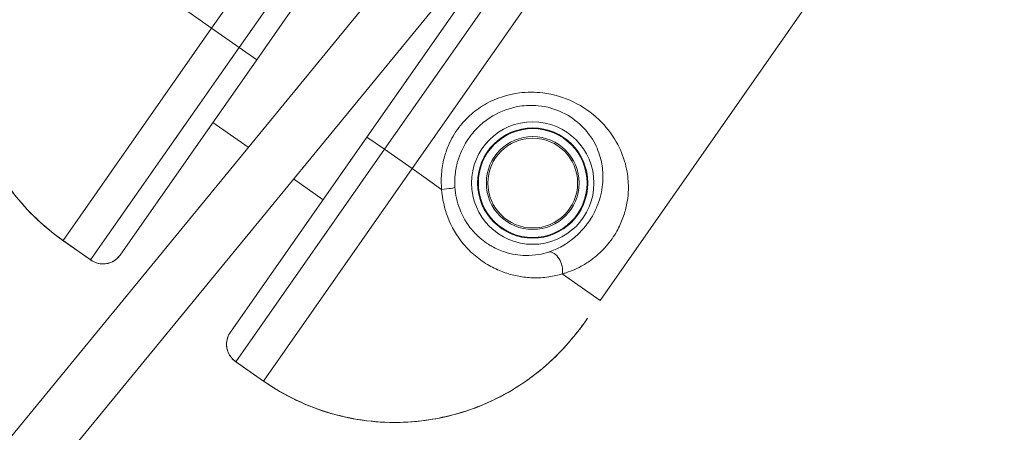
# Model space of a CAD drawing. Units: millimetres. Extents: x -2723 to 12056, y -5287 to 5288.
# Drawn here: x 2834 to 3156, y 3002 to 3136 of the extents above; entities that cross this region are included whole.
import ezdxf

# ---------------------------------------------------------------- set-up
doc = ezdxf.new("R2010")
doc.units = ezdxf.units.MM
doc.header["$LTSCALE"] = 1000
doc.layers.add('1 EQUIPMENT', color=7, linetype='Continuous', lineweight=18)

# ---------------------------------------------------------------- blocks, each defined once
blk = doc.blocks.new('SGM 2002')
at = {"layer": '1 EQUIPMENT', "lineweight": 9}
for p, q in [((3023.44, 3044.62), (3338.91, 3495.15)), ((2976.78, 3248.2), (2896.48, 3133.52)), ((2982.09, 3236.62), (2905.49, 3127.21)), ((2911.22, 3123.2), (2986.29, 3230.41)), ((3026.84, 3199.4), (2953, 3093.94)), ((3037.67, 3195.7), (2962.01, 3087.63)), ((2569.71, 2682.02), (2966.79, 3165.63)), ((2584.46, 2671.62), (2980.82, 3154.35)), ((2947.26, 3097.96), (2978.24, 3142.19)), ((2896.48, 3133.52), (2886.82, 3140.28)), ((2847.92, 3064.17), (2896.48, 3133.52)), ((2905.49, 3127.21), (2896.48, 3133.52)), ((2856.93, 3057.86), (2905.49, 3127.21)), ((2905.49, 3127.21), (2911.22, 3123.2)), ((2911.22, 3123.2), (2866.57, 3059.43)), ((2908.47, 3094.6), (2896.88, 3102.72)), ((2947.26, 3097.96), (2902.62, 3034.2)), ((2953, 3093.94), (2947.26, 3097.96)), ((2904.44, 3024.6), (2953, 3093.94)), ((2953, 3093.94), (2962.01, 3087.63)), ((2913.45, 3018.29), (2962.01, 3087.63)), ((2962.01, 3087.63), (2971.66, 3080.87)), ((2932.92, 3077.48), (2923.26, 3084.25)), ((2847.9, 3064.15), (2857.06, 3057.74)), ((2856.93, 3057.86), (2847.92, 3064.17)), ((3011.08, 3053.27), (3023.44, 3044.62)), ((2904.28, 3024.68), (2913.43, 3018.26)), ((2904.44, 3024.6), (2913.45, 3018.29))]:
    blk.add_line(p, q, dxfattribs=at)
for radius in [20, 18, 17.77, 15.16, 14.66, 14.66]:
    blk.add_circle((3001.43, 3082.92), radius, dxfattribs=at)
at = {"layer": '1 EQUIPMENT', "lineweight": 9, "extrusion": (2.21172e-16, -1.74246e-16, -1)}
blk.add_ellipse((2971.02, 3081.32), major_axis=(4.99, 0.3), ratio=0.098579, start_param=0.087695, end_param=1.447481, dxfattribs=at)
at = {"layer": '1 EQUIPMENT', "lineweight": 9}
blk.add_ellipse((3007.81, 3055.56), major_axis=(-1.48, 4.78), ratio=0.63115, start_param=-2.253989, end_param=-0.112601, dxfattribs=at)
for points, knots in [([(2830.94, 3170.69), (2828.76, 3167.57), (2826.63, 3164.2), (2822.94, 3157.15), (2821.34, 3153.46), (2818.76, 3145.87), (2817.77, 3141.98), (2816.42, 3134.08), (2816.06, 3130.05), (2816, 3122.02), (2816.29, 3118.02), (2817.49, 3110.15), (2818.41, 3106.25), (2820.87, 3098.64), (2822.4, 3094.93), (2826.02, 3087.83), (2828.1, 3084.46), (2832.8, 3078.03), (2835.43, 3074.98), (2841.27, 3069.22), (2844.5, 3066.53), (2847.9, 3064.15)], [0, 0, 0, 0, 1.08668, 1.08668, 2.17336, 2.17336, 3.26004, 3.26004, 4.34672, 4.34672, 5.423821, 5.423821, 6.506614, 6.506614, 7.582007, 7.582007, 8.65837, 8.65837, 9.736806, 9.736806, 10.8668, 10.8668, 10.8668, 10.8668]), ([(2847.92, 3064.17), (2841.8, 3068.46), (2836.25, 3073.74), (2830.32, 3081.42), (2829.06, 3083.2), (2825.24, 3089.16), (2822.97, 3093.61), (2820.03, 3101.14), (2819.08, 3104.13), (2817.56, 3110.16), (2816.99, 3113.2), (2816.18, 3119.8), (2815.99, 3123.37), (2816.07, 3126.93)], [-10.8668, -10.8668, -10.8668, -10.8668, -8.835031, -8.835031, -8.245562, -8.245562, -6.907896, -6.907896, -6.066009, -6.066009, -5.224121, -5.224121, -4.265229, -4.265229, -4.265229, -4.265229]), ([(2971.66, 3080.87), (2971.5, 3082.56), (2971.49, 3084.28), (2971.75, 3087.69), (2972.03, 3089.4), (2972.83, 3092.47), (2973.31, 3093.87), (2974.8, 3097.32), (2975.96, 3099.3), (2978.52, 3102.67), (2979.88, 3104.13), (2982.9, 3106.75), (2984.56, 3107.89), (2989.57, 3110.67), (2993.3, 3111.87), (2999.59, 3112.65), (3002.2, 3112.65), (3008.26, 3111.9), (3011.64, 3110.88), (3017.85, 3107.9), (3020.64, 3105.94), (3022.98, 3103.71), (3025.33, 3101.49), (3027.23, 3099.02), (3030.04, 3094.1), (3031.03, 3091.66), (3032, 3088.05), (3032.23, 3086.91), (3032.66, 3083.88), (3032.76, 3081.94), (3032.57, 3078.59), (3032.4, 3077.21), (3031.83, 3074.41), (3031.44, 3072.99), (3030.38, 3070.1), (3029.71, 3068.63), (3028.44, 3066.37), (3027.91, 3065.54), (3026.77, 3063.92), (3026.17, 3063.14), (3024.16, 3060.81), (3022.65, 3059.41), (3020.09, 3057.45), (3019.03, 3056.75), (3016.13, 3055.08), (3014.24, 3054.26), (3011.92, 3053.51), (3011.5, 3053.39), (3011.08, 3053.27)], [-14.52696, -14.52696, -14.52696, -14.52696, -14.028957, -14.028957, -13.521932, -13.521932, -13.08392, -13.08392, -12.406495, -12.406495, -11.815552, -11.815552, -11.224602, -11.224602, -10.116409, -10.116409, -9.372025, -9.372025, -8.337093, -8.337093, -7.26348, -7.26348, -7.26348, -6.189867, -6.189867, -5.220806, -5.220806, -4.786024, -4.786024, -4.063888, -4.063888, -3.565517, -3.565517, -3.067146, -3.067146, -2.570762, -2.570762, -2.277179, -2.277179, -1.983595, -1.983595, -1.342602, -1.342602, -0.907743, -0.907743, -0.162812, -0.162812, 0, 0, 0, 0]), ([(3006.68, 3060.41), (3007.01, 3060.52), (3007.34, 3060.64), (3009.17, 3061.32), (3010.66, 3062.05), (3012.97, 3063.5), (3013.8, 3064.1), (3015.84, 3065.75), (3017.05, 3066.92), (3018.67, 3068.84), (3019.16, 3069.48), (3020.09, 3070.8), (3020.52, 3071.48), (3021.58, 3073.32), (3022.15, 3074.5), (3023.07, 3076.84), (3023.43, 3077.98), (3023.97, 3080.23), (3024.16, 3081.34), (3024.43, 3084.03), (3024.43, 3085.6), (3024.2, 3088.04), (3024.06, 3088.95), (3023.44, 3091.85), (3022.75, 3093.81), (3020.71, 3097.76), (3019.29, 3099.74), (3017.5, 3101.5), (3015.72, 3103.27), (3013.56, 3104.82), (3008.71, 3107.12), (3006.04, 3107.89), (3001.23, 3108.36), (2999.14, 3108.3), (2994.09, 3107.51), (2991.08, 3106.43), (2987, 3104.04), (2985.65, 3103.05), (2983.16, 3100.84), (2982.03, 3099.61), (2979.9, 3096.78), (2978.92, 3095.13), (2977.64, 3092.26), (2977.22, 3091.11), (2976.5, 3088.57), (2976.23, 3087.17), (2975.94, 3084.36), (2975.91, 3082.96), (2975.99, 3081.59)], [0, 0, 0, 0, 0.162812, 0.162812, 0.907743, 0.907743, 1.342602, 1.342602, 1.983595, 1.983595, 2.277179, 2.277179, 2.570762, 2.570762, 3.067146, 3.067146, 3.565517, 3.565517, 4.063888, 4.063888, 4.786024, 4.786024, 5.220806, 5.220806, 6.189867, 6.189867, 7.26348, 7.26348, 7.26348, 8.337093, 8.337093, 9.372025, 9.372025, 10.116409, 10.116409, 11.224602, 11.224602, 11.815552, 11.815552, 12.406495, 12.406495, 13.08392, 13.08392, 13.521932, 13.521932, 14.028957, 14.028957, 14.52696, 14.52696, 14.52696, 14.52696]), ([(2991.67, 3053.91), (2990.14, 3054.48), (2988.64, 3055.18), (2985.64, 3056.89), (2984.13, 3057.93), (2981.28, 3060.31), (2979.94, 3061.65), (2976.65, 3065.63), (2974.89, 3068.59), (2972.56, 3074.63), (2971.87, 3077.75), (2971.66, 3080.87)], [-3.580893, -3.580893, -3.580893, -3.580893, -3.036908, -3.036908, -2.457001, -2.457001, -1.877088, -1.877088, -0.886322, -0.886322, 0, 0, 0, 0]), ([(2975.99, 3081.59), (2976.15, 3079.13), (2976.69, 3076.69), (2978.51, 3071.96), (2979.89, 3069.65), (2982.47, 3066.57), (2983.52, 3065.53), (2985.38, 3064.01), (2986.14, 3063.45), (2986.92, 3062.95)], [0, 0, 0, 0, 0.886322, 0.886322, 1.877088, 1.877088, 2.457001, 2.457001, 2.839463, 2.839463, 2.839463, 2.839463]), ([(2986.92, 3062.95), (2987.32, 3062.7), (2987.73, 3062.45), (2989.47, 3061.49), (2990.84, 3060.89), (2993.39, 3060.05), (2994.55, 3059.77), (2996.86, 3059.39), (2998.01, 3059.29), (3000.56, 3059.25), (3001.96, 3059.36), (3004.47, 3059.78), (3005.59, 3060.06), (3006.68, 3060.41)], [2.839463, 2.839463, 2.839463, 2.839463, 3.036908, 3.036908, 3.671767, 3.671767, 4.193538, 4.193538, 4.715308, 4.715308, 5.357761, 5.357761, 5.895613, 5.895613, 5.895613, 5.895613]), ([(2866.57, 3059.43), (2866.2, 3058.91), (2865.75, 3058.42), (2865.05, 3057.85), (2864.81, 3057.68), (2864.22, 3057.32), (2863.87, 3057.14), (2862.91, 3056.76), (2862.31, 3056.61), (2860.69, 3056.44), (2859.72, 3056.57), (2858.15, 3057.1), (2857.51, 3057.44), (2856.93, 3057.86)], [-0.381597, -0.381597, -0.381597, -0.381597, -0.326101, -0.326101, -0.2998688, -0.2998688, -0.2621307, -0.2621307, -0.1982223, -0.1982223, -0.0867233, -0.0867233, 0.0008889, 0.0008889, 0.0008889, 0.0008889]), ([(2857.06, 3057.74), (2857.55, 3057.4), (2858.1, 3057.11), (2859.28, 3056.68), (2859.93, 3056.55), (2861.27, 3056.47), (2861.99, 3056.54), (2863.4, 3056.91), (2864.11, 3057.22), (2865.36, 3058.06), (2865.92, 3058.57), (2866.44, 3059.25), (2866.51, 3059.34), (2866.57, 3059.43)], [0.0243144, 0.0243144, 0.0243144, 0.0243144, 0.095771, 0.095771, 0.1672275, 0.1672275, 0.238684, 0.238684, 0.308672, 0.308672, 0.3719779, 0.3719779, 0.381597, 0.381597, 0.381597, 0.381597]), ([(3011.08, 3053.27), (3009.67, 3052.84), (3008.22, 3052.52), (3004.96, 3052.04), (3003.16, 3051.93), (2999.86, 3052.04), (2998.38, 3052.2), (2995.4, 3052.74), (2993.91, 3053.13), (2992.18, 3053.72), (2991.93, 3053.81), (2991.67, 3053.91)], [-5.895613, -5.895613, -5.895613, -5.895613, -5.357761, -5.357761, -4.715308, -4.715308, -4.193538, -4.193538, -3.671767, -3.671767, -3.580893, -3.580893, -3.580893, -3.580893]), ([(3019.35, 3038.77), (3017.16, 3035.64), (3014.72, 3032.49), (3009.37, 3026.61), (3006.44, 3023.85), (3000.19, 3018.82), (2996.88, 3016.57), (2989.92, 3012.6), (2986.25, 3010.88), (2978.73, 3008.08), (2974.87, 3006.98), (2967.06, 3005.42), (2963.09, 3004.95), (2955.09, 3004.65), (2951.08, 3004.83), (2943.17, 3005.8), (2939.29, 3006.6), (2931.64, 3008.82), (2927.88, 3010.25), (2920.47, 3013.76), (2916.84, 3015.88), (2913.43, 3018.26)], [0, 0, 0, 0, 1.08668, 1.08668, 2.17336, 2.17336, 3.26004, 3.26004, 4.34672, 4.34672, 5.423821, 5.423821, 6.506614, 6.506614, 7.582007, 7.582007, 8.65837, 8.65837, 9.736806, 9.736806, 10.8668, 10.8668, 10.8668, 10.8668]), ([(3003.8, 3021.75), (3004.72, 3022.5), (3005.61, 3023.27), (3008.85, 3026.17), (3011.07, 3028.43), (3014.33, 3032.15), (3015.47, 3033.54), (3017.53, 3036.22), (3018.46, 3037.5), (3019.35, 3038.77)], [-2.115921, -2.115921, -2.115921, -2.115921, -1.79533, -1.79533, -0.936383, -0.936383, -0.440958, -0.440958, 0, 0, 0, 0]), ([(2904.28, 3024.68), (2903.79, 3025.02), (2903.33, 3025.43), (2902.53, 3026.4), (2902.18, 3026.96), (2901.65, 3028.2), (2901.46, 3028.9), (2901.33, 3030.35), (2901.38, 3031.12), (2901.74, 3032.59), (2902.03, 3033.29), (2902.49, 3034.01), (2902.55, 3034.1), (2902.62, 3034.2)], [0.0243144, 0.0243144, 0.0243144, 0.0243144, 0.095771, 0.095771, 0.1672275, 0.1672275, 0.238684, 0.238684, 0.308672, 0.308672, 0.3719779, 0.3719779, 0.381597, 0.381597, 0.381597, 0.381597]), ([(2902.62, 3034.2), (2902.25, 3033.67), (2901.95, 3033.08), (2901.65, 3032.22), (2901.57, 3031.94), (2901.43, 3031.26), (2901.39, 3030.87), (2901.35, 3029.84), (2901.42, 3029.22), (2901.81, 3027.65), (2902.27, 3026.78), (2903.3, 3025.48), (2903.84, 3024.99), (2904.44, 3024.6)], [-0.381597, -0.381597, -0.381597, -0.381597, -0.326101, -0.326101, -0.2998688, -0.2998688, -0.2621307, -0.2621307, -0.1982223, -0.1982223, -0.0867233, -0.0867233, 0.0008889, 0.0008889, 0.0008889, 0.0008889]), ([(2983.31, 3009.82), (2983.45, 3009.87), (2983.6, 3009.93), (2986.45, 3011.05), (2989.09, 3012.28), (2994.21, 3015.01), (2996.67, 3016.52), (3000.67, 3019.3), (3002.26, 3020.49), (3003.8, 3021.75)], [-4.265229, -4.265229, -4.265229, -4.265229, -4.224189, -4.224189, -3.439235, -3.439235, -2.654282, -2.654282, -2.115921, -2.115921, -2.115921, -2.115921]), ([(2913.45, 3018.29), (2919.57, 3014), (2926.44, 3010.59), (2935.68, 3007.65), (2937.78, 3007.08), (2944.69, 3005.52), (2949.64, 3004.91), (2957.73, 3004.72), (2960.86, 3004.85), (2967.05, 3005.49), (2970.1, 3005.99), (2976.58, 3007.49), (2979.99, 3008.53), (2983.31, 3009.82)], [-10.8668, -10.8668, -10.8668, -10.8668, -8.835031, -8.835031, -8.245562, -8.245562, -6.907896, -6.907896, -6.066009, -6.066009, -5.224121, -5.224121, -4.265229, -4.265229, -4.265229, -4.265229])]:
    blk.add_open_spline(points, degree=3, knots=knots, dxfattribs=at)
for points in [[(2856.93, 3057.86), (2856.97, 3057.82), (2857.01, 3057.77), (2857.06, 3057.74)], [(2904.44, 3024.6), (2904.38, 3024.62), (2904.33, 3024.64), (2904.28, 3024.68)]]:
    blk.add_open_spline(points, degree=3, dxfattribs=at)

msp = doc.modelspace()

# ---------------------------------------------------------------- block references
at = {"layer": '1 EQUIPMENT'}
msp.add_blockref('SGM 2002', (0, 0), dxfattribs=at)

doc.saveas('drawing.dxf')
